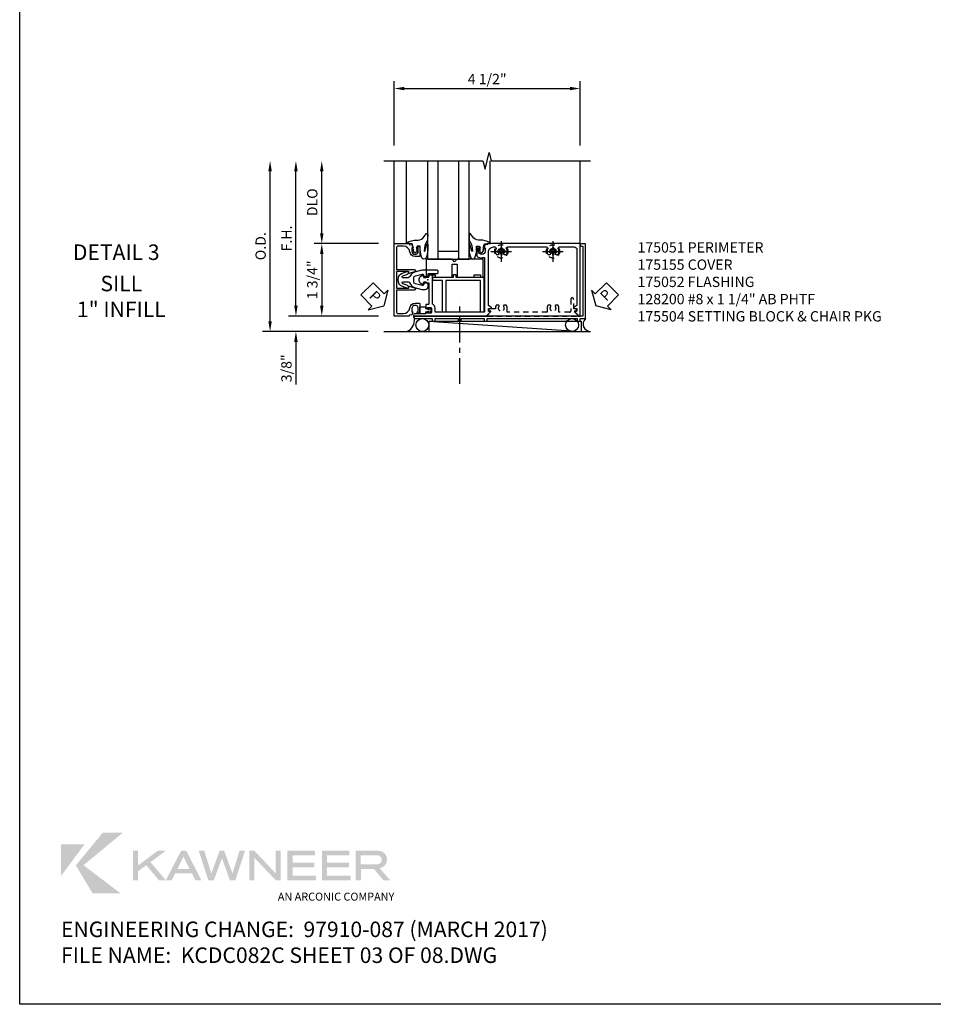
# Model space of a CAD drawing. Extents: x 0 to 84.9, y 0 to 52.4.
# Drawn here: x 0 to 22.1, y 0 to 23.8 of the extents above; entities that cross this region are included whole.
import ezdxf
from ezdxf.enums import TextEntityAlignment as Align

# ---------------------------------------------------------------- set-up
doc = ezdxf.new("R2010")
doc.units = 0
doc.header["$LTSCALE"] = 0.5
doc.header["$MEASUREMENT"] = 0
doc.linetypes.add('CENTER', pattern=[2, 1.25, -0.25, 0.25, -0.25])
doc.linetypes.add('HIDDEN', pattern=[0.375, 0.25, -0.125])
doc.layers.get('0').update_dxf_attribs({"color": 4, "linetype": 'CONTINUOUS'})
for name, color, linetype in [('CENTER', 1, 'CENTER'), ('DIME', 2, 'CONTINUOUS'), ('FORMAT', 7, 'CONTINUOUS'), ('HIDDEN', 3, 'HIDDEN'), ('Kawneer Logo-English', 7, 'CONTINUOUS'), ('TEXT', 3, 'CONTINUOUS')]:
    doc.layers.add(name, color=color, linetype=linetype)
doc.layers.add('INSERTION_PT', color=1, linetype='CONTINUOUS', plot=False)
doc.styles.get("Standard").update_dxf_attribs({"font": 'arial.ttf'})
doc.dimstyles.new('EXT_ON-OFF', dxfattribs={"dimscale": 2, "dimtxt": 0.125, "dimasz": 0.125, "dimexe": 0.09, "dimexo": 0.1875, "dimgap": 0.05, "dimtad": 3, "dimdec": 5, "dimzin": 3, "dimdsep": 46, "dimlunit": 5, "dimtxsty": 'Standard', "dimcen": 0, "dimse2": 1, "dimazin": 0, "dimtfac": 1, "dimtdec": 5, "dimtofl": 0, "dimtmove": 0, "dimatfit": 0, "dimfxl": 0, "dimfrac": 2, "dimtolj": 1, "dimtzin": 3, "dimarcsym": 0})
doc.dimstyles.new('EXT_ON-ON', dxfattribs={"dimscale": 2, "dimtxt": 0.125, "dimasz": 0.125, "dimexe": 0.09, "dimexo": 0.1875, "dimgap": 0.05, "dimtad": 3, "dimdec": 5, "dimzin": 3, "dimdsep": 46, "dimlunit": 5, "dimtxsty": 'Standard', "dimcen": 0, "dimazin": 0, "dimtfac": 1, "dimtdec": 5, "dimtofl": 0, "dimtmove": 0, "dimatfit": 0, "dimfxl": 0, "dimfrac": 2, "dimtolj": 1, "dimtzin": 3, "dimarcsym": 0})

# ---------------------------------------------------------------- blocks, each defined once
blk = doc.blocks.new('B175052', base_point=(9.611, 3.745))
blk.add_lwpolyline([(10.418, 2.807), (10.976, 2.807), (10.976, 2.745), (11.046, 2.745), (11.046, 2.807), (13.229, 2.807), (13.229, 2.745), (13.299, 2.745), (13.299, 2.807), (13.424, 2.807), (13.424, 4.619), (13.33, 4.619, 1), (13.33, 4.557), (13.361, 4.557), (13.361, 2.87), (9.282, 2.87, 0.57735), (9.269, 2.847), (9.292, 2.807), (9.72, 2.807), (9.72, 2.745), (9.79, 2.745), (9.79, 2.807), (10.348, 2.807), (10.348, 2.745), (10.418, 2.745), (10.418, 2.806)], format="xyb")
blk.add_point((9.611, 3.745))
blk = doc.blocks.new('PSEAL1')
at = {"layer": 'TEXT', "color": 7}
for p, q in [((-0.196, 0.21), (-0.196, 0.338)), ((-0.196, 0.338), (0, 0)), ((-0.575, 0.21), (-0.196, 0.21)), ((-0.575, 0.21), (-0.575, -0.21)), ((-0.196, -0.338), (0, 0)), ((-0.575, -0.21), (-0.196, -0.21)), ((-0.196, -0.21), (-0.196, -0.338))]:
    blk.add_line(p, q, dxfattribs=at)
at = {"layer": 'TEXT', "color": 3}
blk.add_text('P', height=0.25, dxfattribs=at).set_placement((-0.413, -0.116))
blk = doc.blocks.new('PSEAL2')
at = {"layer": 'TEXT', "color": 7}
for p, q in [((0.196, 0.338), (0, 0)), ((0.196, 0.21), (0.196, 0.338)), ((0.196, -0.338), (0, 0)), ((0.575, 0.21), (0.196, 0.21)), ((0.575, 0.21), (0.575, -0.21)), ((0.196, -0.21), (0.196, -0.338)), ((0.575, -0.21), (0.196, -0.21))]:
    blk.add_line(p, q, dxfattribs=at)
at = {"layer": 'TEXT', "color": 3}
blk.add_text('P', height=0.25, dxfattribs=at).set_placement((0.247, -0.116))
blk = doc.blocks.new('B175301')
blk.add_lwpolyline([(-0.051, 0.022), (-0.074, 0.049, -1), (-0.055, 0.065), (0, 0), (-0.055, -0.065, -1), (-0.074, -0.049), (-0.051, -0.022), (-0.138, -0.042), (-0.138, -0.084), (-0.276, -0.084), (-0.276, 0.084), (-0.138, 0.084), (-0.138, 0.042)], format="xyb", close=True)
blk = doc.blocks.new('B175310', base_point=(14.4, 6.104))
blk.add_lwpolyline([(13.901, 6.149), (13.803, 6.149, -0.8391), (13.795, 6.198), (13.896, 6.234, 0.317837), (13.935, 6.291, 0.517638), (13.915, 6.305), (13.78, 6.256, 0.315299), (13.677, 6.11), (13.677, 6.099, 0.315299), (13.78, 5.952), (13.915, 5.903, 0.517638), (13.935, 5.917, 0.317837), (13.896, 5.974), (13.795, 6.011, -0.8391), (13.803, 6.059), (13.901, 6.059, -0.304695), (13.984, 6.003, 0.234469), (14.078, 5.921), (14.258, 5.873), (14.338, 5.873, 0.414214), (14.413, 5.948), (14.413, 5.969, 0.267949), (14.376, 6.034), (14.358, 6.044, 0.131652), (14.35, 6.046), (14.312, 6.046, 0.466308), (14.297, 6.029), (14.303, 5.998, -0.548619), (14.265, 5.964), (14.101, 6.008, -0.339454), (14.064, 6.056), (14.064, 6.152, -0.339454), (14.101, 6.2), (14.266, 6.244, -0.548619), (14.303, 6.21), (14.297, 6.179, 0.466308), (14.312, 6.161), (14.35, 6.161, 0.131652), (14.358, 6.163), (14.376, 6.174, 0.271331), (14.413, 6.239, -0.417912), (14.428, 6.255), (14.626, 6.255, 0.414214), (14.656, 6.285), (14.656, 6.305, 0.414214), (14.626, 6.335), (14.254, 6.335), (14.078, 6.287, 0.234469), (13.984, 6.205, -0.304695)], format="xyb", close=True)
at = {"color": 4}
blk.add_point((14.4, 6.104), dxfattribs=at)
blk.add_point((14.4, 6.104))
blk.add_point((14.4, 6.104))
blk = doc.blocks.new('B175155', base_point=(12.092, 3.652))
blk.add_lwpolyline([(11.905, 3.065), (11.905, 2.847), (11.856, 2.847, -0.414214), (11.836, 2.867), (11.836, 2.879), (11.865, 2.879), (11.865, 2.956, 1), (11.707, 2.956), (11.707, 2.879), (11.736, 2.879), (11.707, 2.797), (11.654, 2.807), (11.643, 2.777), (11.281, 2.777), (11.281, 4.527), (11.643, 4.527), (11.654, 4.497), (11.707, 4.507), (11.736, 4.424), (11.707, 4.424), (11.707, 4.347, 1), (11.865, 4.347), (11.865, 4.424), (11.836, 4.424), (11.836, 4.436, -0.414214), (11.856, 4.456), (11.905, 4.456), (11.905, 4.238, -0.414214), (11.885, 4.218), (11.786, 4.218, -0.37708), (11.658, 4.331, 0.37708), (11.503, 4.467), (11.371, 4.467, 0.414214), (11.341, 4.437), (11.341, 3.901), (11.766, 3.901, -0.876975), (11.774, 3.842), (11.641, 3.806, -0.577352), (11.628, 3.818), (11.634, 3.838, 0.493145), (11.624, 3.851), (11.341, 3.851), (11.341, 3.452), (11.624, 3.452, 0.493145), (11.634, 3.465), (11.628, 3.485, -0.577352), (11.641, 3.497), (11.774, 3.461, -0.876975), (11.766, 3.402), (11.341, 3.402), (11.341, 2.867, 0.414214), (11.371, 2.837), (11.503, 2.837, 0.37708), (11.658, 2.973, -0.37708), (11.786, 3.085), (11.885, 3.085, -0.414214)], format="xyb", close=True)
at = {"color": 4}
blk.add_point((12.092, 3.652), dxfattribs=at)
blk = doc.blocks.new('*D76')
at = {"layer": 'DIME', "color": 0, "lineweight": -2}
for p, q in [((-3.812, -1), (-3.812, 2.625)), ((-1.439, -1.25), (-3.992, -1.25))]:
    blk.add_line(p, q, dxfattribs=at)
at = {"layer": 'DIME', "color": 0}
for points in [[(-3.854, 2.625), (-3.77, 2.625), (-3.812, 2.875)], [(-3.854, -1), (-3.77, -1), (-3.812, -1.25)]]:
    blk.add_solid(points, dxfattribs=at)
at = {"layer": 'DIME', "color": 0, "insert": (-4.041, 0.813), "char_height": 0.25, "attachment_point": 5, "rotation": 90}
blk.add_mtext('\\A1;O.D.', dxfattribs=at)
blk = doc.blocks.new('*D77')
at = {"layer": 'DIME', "color": 0, "lineweight": -2}
for p, q in [((-3.187, -0.625), (-3.187, 2.625)), ((-1.187, -0.875), (-3.367, -0.875))]:
    blk.add_line(p, q, dxfattribs=at)
at = {"layer": 'DIME', "color": 0}
for points in [[(-3.229, 2.625), (-3.145, 2.625), (-3.187, 2.875)], [(-3.229, -0.625), (-3.145, -0.625), (-3.187, -0.875)]]:
    blk.add_solid(points, dxfattribs=at)
at = {"layer": 'DIME', "color": 0, "insert": (-3.412, 1), "char_height": 0.25, "attachment_point": 5, "rotation": 90}
blk.add_mtext('\\A1;F.H.', dxfattribs=at)
blk = doc.blocks.new('*D78')
at = {"layer": 'DIME', "color": 0, "lineweight": -2}
for p, q in [((-2.562, 1.125), (-2.562, 2.625)), ((-1.187, 0.875), (-2.742, 0.875))]:
    blk.add_line(p, q, dxfattribs=at)
at = {"layer": 'DIME', "color": 0}
for points in [[(-2.604, 2.625), (-2.52, 2.625), (-2.562, 2.875)], [(-2.604, 1.125), (-2.52, 1.125), (-2.562, 0.875)]]:
    blk.add_solid(points, dxfattribs=at)
at = {"layer": 'DIME', "color": 0, "insert": (-2.791, 1.875), "char_height": 0.25, "attachment_point": 5, "rotation": 90}
blk.add_mtext('\\A1;DLO', dxfattribs=at)
blk = doc.blocks.new('*D79')
at = {"layer": 'DIME', "color": 0, "lineweight": -2}
for p, q in [((-3.187, -0.625), (-3.187, -0.375)), ((-1.187, -0.875), (-3.367, -0.875)), ((-1.439, -1.25), (-3.367, -1.25)), ((-3.187, -1.5), (-3.187, -2.528))]:
    blk.add_line(p, q, dxfattribs=at)
at = {"layer": 'DIME', "color": 0}
for points in [[(-3.229, -0.625), (-3.145, -0.625), (-3.187, -0.875)], [(-3.229, -1.5), (-3.145, -1.5), (-3.187, -1.25)]]:
    blk.add_solid(points, dxfattribs=at)
at = {"layer": 'DIME', "color": 0, "insert": (-3.416, -2.139), "char_height": 0.25, "attachment_point": 5, "rotation": 90}
blk.add_mtext('\\A1;3/8"', dxfattribs=at)
blk = doc.blocks.new('*D80')
at = {"layer": 'DIME', "color": 0, "lineweight": -2}
for p, q in [((-1.187, 0.875), (-2.742, 0.875)), ((-2.562, 0.625), (-2.562, -0.625)), ((-1.187, -0.875), (-2.742, -0.875))]:
    blk.add_line(p, q, dxfattribs=at)
at = {"layer": 'DIME', "color": 0}
for points in [[(-2.604, 0.625), (-2.52, 0.625), (-2.562, 0.875)], [(-2.604, -0.625), (-2.52, -0.625), (-2.562, -0.875)]]:
    blk.add_solid(points, dxfattribs=at)
at = {"layer": 'DIME', "color": 0, "insert": (-2.791, 0), "char_height": 0.25, "attachment_point": 5, "rotation": 90}
blk.add_mtext('\\A1;1 3/4"', dxfattribs=at)
blk = doc.blocks.new('*D81')
at = {"layer": 'DIME', "color": 0, "lineweight": -2}
for p, q in [((-0.812, 3.25), (-0.812, 4.805)), ((3.688, 3.25), (3.688, 4.805)), ((-0.562, 4.625), (3.438, 4.625))]:
    blk.add_line(p, q, dxfattribs=at)
at = {"layer": 'DIME', "color": 0}
for points in [[(-0.562, 4.667), (-0.562, 4.583), (-0.812, 4.625)], [(3.438, 4.667), (3.438, 4.583), (3.688, 4.625)]]:
    blk.add_solid(points, dxfattribs=at)
at = {"layer": 'DIME', "color": 0, "insert": (1.438, 4.854), "char_height": 0.25, "attachment_point": 5}
blk.add_mtext('\\A1;4 1/2"', dxfattribs=at)
blk = doc.blocks.new('B175309A')
blk.add_lwpolyline([(0.589, 0.0625), (0.589, 0.3765), (0.714, 0.3765), (0.714, 0.0625), (1.121, 0.0625), (1.121, 0.1245), (1.277, 0.1245), (1.277, 0.0625), (1.339, 0.0625), (1.339, 0.5005), (0.7135, 0.5005), (0.6515, 0.4385), (0.5895, 0.5005), (-0.036, 0.5005), (-0.036, 0.0625), (0.026, 0.0625), (0.026, 0.1245), (0.182, 0.1245), (0.182, 0.0625)], close=True)
blk = doc.blocks.new('B175305')
blk.add_lwpolyline([(0.359, -0.018), (0.153, -0.018, -0.414214), (0.122, 0.014), (0.122, 0.062), (0.622, 0.062), (0.622, 0.125), (0.684, 0.125), (0.684, 0.062), (1.359, 0.062), (1.359, -0.785), (1.279, -0.785), (1.279, -0.018), (0.439, -0.018), (0.439, -0.785), (0.39, -0.785, -0.414214), (0.359, -0.754)], format="xyb", close=True)
blk = doc.blocks.new('B175504')
for name in ['B175309A', 'B175305']:
    blk.add_blockref(name, (0, 0))
blk = doc.blocks.new('B128200-H')
for p, q in [((-0.091, 0.015), (-0.06, 0.015)), ((-0.091, 0.015), (-0.091, -0.015)), ((-0.015, 0.091), (-0.015, 0.06)), ((-0.015, 0.091), (0.015, 0.091)), ((0.015, 0.091), (0.015, 0.06)), ((0.06, 0.015), (0.091, 0.015)), ((0.091, 0.015), (0.091, -0.015)), ((-0.091, -0.015), (-0.06, -0.015)), ((-0.015, -0.06), (-0.015, -0.091)), ((-0.015, -0.091), (0.015, -0.091)), ((0.015, -0.06), (0.015, -0.091)), ((0.06, -0.015), (0.091, -0.015))]:
    blk.add_line(p, q)
blk.add_circle((0, 0), 0.161)
for centre, start, end in [((-0.06, 0.06), 270, 0), ((0.06, 0.06), 180, 270), ((-0.06, -0.06), 0, 89.9999), ((0.06, -0.06), 90, 180)]:
    blk.add_arc(centre, 0.0455, start, end)
at = {"layer": 'CENTER'}
for p, q in [((0, 0.25), (0, -0.25)), ((-0.25, 0), (0.25, 0))]:
    blk.add_line(p, q, dxfattribs=at)
blk = doc.blocks.new('B027074-M1')
blk.add_lwpolyline([(0.062, 0.144), (0.035, 0.149), (0.069, 0.257), (0.13, 0.261), (0.205, 0.259), (0.195, 0.29, 0.12571), (-0.037, 0.341, -0.226084), (-0.19, 0.391), (-0.281, 0.502, 0.644976), (-0.307, 0.49), (-0.305, 0.361, 0.151869), (-0.289, 0.316), (-0.255, 0.257, -0.029345), (-0.238, 0.205), (-0.221, 0.083, -0.653812), (-0.241, 0.076), (-0.285, 0.241, 1.018221), (-0.307, 0.239), (-0.307, 0.105, 0.064432), (-0.268, -0.084, 0.628277), (-0.165, -0.084, 0.070356), (-0.124, 0.105), (-0.124, 0.201), (-0.051, 0.201), (-0.029, 0.147), (-0.068, 0.142), (-0.034, 0.106), (-0.065, 0.084), (-0.004, 0.03), (0.052, 0.096), (0.027, 0.106)], format="xyb", close=True)
blk = doc.blocks.new('S175GT100')
for p, q in [((-0.512, 0.875), (-0.512, 2.875)), ((0, 0.5), (0, 2.875)), ((0.25, 0.5), (0.25, 2.875)), ((0.75, 0.5), (0.75, 2.875)), ((1, 0.5), (1, 2.875)), ((1.513, 0.875), (1.513, 2.875)), ((0, 0.5), (1, 0.5)), ((0.75, 0.687), (0.25, 0.687))]:
    blk.add_line(p, q)
at = {"xscale": -1}
blk.add_blockref('B027074-M1', (-0.307, 0.616), dxfattribs=at)
blk.add_blockref('B027074-M1', (1.307, 0.616))
blk = doc.blocks.new('B175051')
blk.add_lwpolyline([(-0.103, -0.07), (0.026, -0.07), (0.026, -0.584, -0.414214), (0.011, -0.599), (-0.032, -0.599, 0.414214), (-0.047, -0.614), (-0.047, -0.666, 0.414214), (-0.022, -0.691), (-0.007, -0.691), (-0.007, -0.669), (0.073, -0.669, -0.414214), (0.088, -0.684), (0.088, -0.792, -0.414214), (0.073, -0.807), (-0.007, -0.807), (-0.007, -0.785), (-0.022, -0.785, 0.414214), (-0.047, -0.81), (-0.047, -0.825), (-0.319, -0.825, 1), (-0.319, -0.875), (1.435, -0.875), (1.435, -0.858), (1.518, -0.772, 0.660347), (1.513, -0.76), (1.467, -0.76), (1.467, -0.695), (1.53, -0.695, 0.749043), (1.538, -0.667), (1.467, -0.622), (1.467, 0.67, -0.414214), (1.592, 0.795), (1.624, 0.795, -0.555823), (1.652, 0.75, 0.236435), (1.653, 0.622, 0.282291), (1.666, 0.614), (1.714, 0.614, 0.644645), (1.725, 0.639, -2.206052), (1.835, 0.639, 0.644645), (1.846, 0.614), (1.894, 0.614, 0.282291), (1.907, 0.622, 0.236435), (1.908, 0.75, -0.555823), (1.936, 0.795), (2.874, 0.795, -0.555823), (2.902, 0.75, 0.236435), (2.903, 0.622, 0.282291), (2.916, 0.614), (2.964, 0.614, 0.644645), (2.975, 0.639, -2.206052), (3.085, 0.639, 0.644645), (3.096, 0.614), (3.144, 0.614, 0.282291), (3.157, 0.622, 0.236435), (3.158, 0.75, -0.555823), (3.186, 0.795), (3.546, 0.795, -0.414214), (3.608, 0.733), (3.608, -0.622), (3.537, -0.667, 0.749043), (3.545, -0.695), (3.608, -0.695), (3.608, -0.76), (3.561, -0.76, 0.660347), (3.556, -0.772), (3.639, -0.858), (3.639, -0.875), (3.688, -0.875), (3.688, 0.875), (1.45, 0.875), (1.439, 0.845), (1.386, 0.855), (1.357, 0.772), (1.386, 0.772), (1.386, 0.695, -1), (1.228, 0.695), (1.228, 0.772), (1.257, 0.772), (1.257, 0.785, 0.414214), (1.237, 0.804), (1.188, 0.804), (1.188, 0.581, 0.322429), (1.205, 0.558), (1.315, 0.517), (1.315, 0.539), (1.377, 0.539), (1.377, 0.249), (1.392, 0.234), (1.377, 0.219), (1.377, -0.77, -0.414214), (1.362, -0.785), (0.193, -0.785, -0.414214), (0.178, -0.77), (0.178, -0.684, 0.295383), (0.116, -0.588), (0.116, 0.124), (0.026, 0.124), (0.026, 0.07), (-0.103, 0.07), (-0.099, 0.12, 0.630996), (-0.107, 0.124), (-0.169, 0.084, 0.541752), (-0.169, -0.084), (-0.107, -0.124, 0.6302), (-0.099, -0.119)], format="xyb", close=True)
blk = doc.blocks.new('B175057')
blk.add_lwpolyline([(0.639, 1.835, -2.206052), (0.639, 1.725, 0.644645), (0.614, 1.714), (0.614, 1.666, 0.282291), (0.622, 1.653, 0.118112), (0.687, 1.637), (0.701, 1.637), (0.701, 1.503, 0.414214), (0.731, 1.473), (0.754, 1.473), (0.754, 1.513, -0.660347), (0.776, 1.522), (0.858, 1.443, 0.660347), (0.875, 1.45), (0.875, 3.624, 0.660347), (0.858, 3.631), (0.776, 3.553, -0.660347), (0.754, 3.562), (0.754, 3.602), (0.731, 3.602, 0.414214), (0.701, 3.572), (0.701, 3.53), (0.472, 3.53, 1), (0.472, 3.46), (0.755, 3.46, -0.414214), (0.785, 3.43), (0.785, 3.173), (0.687, 3.173, 0.118112), (0.622, 3.157, 0.282291), (0.614, 3.144), (0.614, 3.096, 0.644645), (0.639, 3.085, -2.206052), (0.639, 2.975, 0.644645), (0.614, 2.964), (0.614, 2.916, 0.282291), (0.622, 2.903, 0.118112), (0.687, 2.887), (0.785, 2.887), (0.785, 1.923), (0.687, 1.923, 0.118112), (0.622, 1.907, 0.282291), (0.614, 1.894), (0.614, 1.846, 0.644645)], format="xyb", close=True)
blk = doc.blocks.new('Kawneer Logo English')
at = {"layer": 'Kawneer Logo-English'}
for points in [[(0.2706, 0.0336), (0.2688, 0.035), (0.2633, 0.0391), (0.255, 0.0454), (0.2442, 0.0536), (0.2314, 0.0633), (0.2173, 0.0741), (0.202, 0.0857), (0.1863, 0.0976), (0.1706, 0.1096), (0.1553, 0.1211), (0.1411, 0.132), (0.1285, 0.1417), (0.1176, 0.15), (0.1094, 0.1563), (0.1041, 0.1604), (0.1023, 0.1619), (0.1044, 0.1637), (0.1101, 0.1683), (0.1189, 0.1757), (0.1304, 0.1851), (0.1439, 0.1963), (0.159, 0.2087), (0.1751, 0.2221), (0.1917, 0.2359), (0.2083, 0.2496), (0.2244, 0.2628), (0.2395, 0.2753), (0.253, 0.2864), (0.2644, 0.2959), (0.2731, 0.3031), (0.2788, 0.3078), (0.2808, 0.3095), (0.2799, 0.3095), (0.277, 0.3096), (0.2725, 0.3096), (0.2666, 0.3096), (0.2597, 0.3096), (0.252, 0.3096), (0.2438, 0.3096), (0.2352, 0.3096), (0.2267, 0.3096), (0.2184, 0.3095), (0.2106, 0.3095), (0.2037, 0.3095), (0.1979, 0.3095), (0.1933, 0.3095), (0.1904, 0.3095), (0.1894, 0.3095), (0.188, 0.3078), (0.1841, 0.303), (0.1781, 0.2958), (0.1702, 0.2862), (0.161, 0.2751), (0.1507, 0.2625), (0.1396, 0.2491), (0.1283, 0.2352), (0.1169, 0.2214), (0.1059, 0.208), (0.0955, 0.1955), (0.0863, 0.1843), (0.0785, 0.1748), (0.0724, 0.1675), (0.0686, 0.1627), (0.0672, 0.1612), (0.068, 0.1597), (0.0704, 0.1556), (0.0743, 0.1493), (0.0791, 0.1412), (0.0849, 0.1315), (0.0913, 0.1208), (0.0982, 0.1092), (0.1053, 0.0973), (0.1124, 0.0855), (0.1193, 0.0739), (0.1257, 0.0632), (0.1315, 0.0535), (0.1364, 0.0454), (0.1402, 0.0391), (0.1426, 0.035), (0.1435, 0.0336)], [(0.0002, 0.2564), (0, 0.1137), (0.0012, 0.1153), (0.0046, 0.1197), (0.0099, 0.1268), (0.0167, 0.136), (0.0248, 0.1468), (0.0339, 0.1588), (0.0435, 0.1717), (0.0535, 0.185), (0.0634, 0.1984), (0.073, 0.2112), (0.0821, 0.2234), (0.0902, 0.2342), (0.097, 0.2433), (0.1022, 0.2503), (0.1057, 0.2549), (0.1069, 0.2565)], [(0.8092, 0.2278), (0.7789, 0.1309), (0.7782, 0.1288), (0.7776, 0.127), (0.7771, 0.1253), (0.7767, 0.1238), (0.7764, 0.1249), (0.7761, 0.126), (0.7759, 0.1268), (0.7758, 0.1272), (0.7756, 0.128), (0.7751, 0.1292), (0.774, 0.1323), (0.7721, 0.1373), (0.7698, 0.1436), (0.7671, 0.1512), (0.764, 0.1596), (0.7606, 0.1686), (0.7573, 0.1779), (0.7539, 0.1872), (0.7506, 0.1962), (0.7475, 0.2046), (0.7448, 0.2122), (0.7424, 0.2185), (0.7406, 0.2235), (0.7395, 0.2266), (0.7391, 0.2278), (0.7191, 0.2278), (0.6843, 0.1336), (0.6832, 0.1306), (0.6824, 0.1282), (0.6817, 0.1261), (0.6812, 0.1241), (0.6809, 0.1251), (0.6805, 0.1262), (0.6802, 0.1273), (0.6799, 0.1287), (0.6795, 0.1298), (0.6785, 0.1329), (0.677, 0.1378), (0.675, 0.1442), (0.6726, 0.1516), (0.67, 0.16), (0.6672, 0.169), (0.6643, 0.1782), (0.6614, 0.1875), (0.6586, 0.1964), (0.656, 0.2047), (0.6536, 0.2123), (0.6516, 0.2186), (0.6501, 0.2235), (0.6491, 0.2266), (0.6488, 0.2278), (0.6238, 0.2278), (0.6676, 0.0927), (0.6923, 0.0927), (0.726, 0.1855), (0.727, 0.1883), (0.7278, 0.1906), (0.7285, 0.1928), (0.729, 0.1947), (0.7299, 0.1922), (0.7307, 0.1894), (0.7318, 0.1863), (0.7331, 0.1827), (0.7655, 0.0927), (0.7896, 0.0927), (0.8341, 0.2278), (0.8306, 0.2278)], [(0.9726, 0.2278), (0.9726, 0.1355), (0.973, 0.1265), (0.973, 0.1255), (0.9731, 0.1238), (0.9717, 0.1254), (0.9711, 0.1263), (0.9642, 0.1339), (0.8756, 0.2278), (0.853, 0.2278), (0.853, 0.0927), (0.8757, 0.0927), (0.8757, 0.1928), (0.8757, 0.1931), (0.8756, 0.194), (0.8755, 0.1953), (0.8754, 0.1968), (0.8756, 0.1965), (0.8757, 0.1963), (0.8765, 0.1955), (0.8782, 0.1936), (0.8798, 0.1918), (0.8805, 0.1909), (0.8816, 0.1898), (0.8845, 0.1867), (0.8892, 0.1819), (0.8952, 0.1756), (0.9021, 0.1681), (0.91, 0.1598), (0.9184, 0.151), (0.9272, 0.1418), (0.9358, 0.1326), (0.9442, 0.1237), (0.9521, 0.1154), (0.9591, 0.108), (0.965, 0.1017), (0.9696, 0.0969), (0.9726, 0.0938), (0.9736, 0.0927), (0.9952, 0.0927), (0.9952, 0.2278), (0.9927, 0.2278)], [(1.0494, 0.1526), (1.0512, 0.1526), (1.0549, 0.1526), (1.0602, 0.1526), (1.0668, 0.1526), (1.0744, 0.1526), (1.0827, 0.1526), (1.0915, 0.1526), (1.1006, 0.1526), (1.1095, 0.1526), (1.1182, 0.1526), (1.1262, 0.1526), (1.1334, 0.1526), (1.1396, 0.1526), (1.1442, 0.1526), (1.1472, 0.1526), (1.1482, 0.1526), (1.1482, 0.173), (1.1472, 0.173), (1.1442, 0.173), (1.1396, 0.173), (1.1335, 0.173), (1.1262, 0.173), (1.1182, 0.173), (1.1095, 0.173), (1.1006, 0.173), (1.0915, 0.173), (1.0827, 0.173), (1.0744, 0.173), (1.0668, 0.173), (1.0602, 0.173), (1.0549, 0.173), (1.0512, 0.173), (1.0494, 0.173), (1.0494, 0.1754), (1.0494, 0.1794), (1.0494, 0.1844), (1.0494, 0.1899), (1.0494, 0.1953), (1.0494, 0.2003), (1.0494, 0.2043), (1.0494, 0.2067), (1.0512, 0.2067), (1.055, 0.2067), (1.0605, 0.2067), (1.0672, 0.2067), (1.075, 0.2067), (1.0835, 0.2067), (1.0925, 0.2067), (1.1019, 0.2067), (1.1111, 0.2067), (1.12, 0.2067), (1.1283, 0.2067), (1.1356, 0.2067), (1.1419, 0.2067), (1.1466, 0.2067), (1.1497, 0.2067), (1.1508, 0.2067), (1.1508, 0.2278), (1.1483, 0.2278), (1.0259, 0.2278), (1.0259, 0.0927), (1.1556, 0.0927), (1.1556, 0.1137), (1.1545, 0.1137), (1.1512, 0.1137), (1.1462, 0.1137), (1.1397, 0.1137), (1.1319, 0.1137), (1.1232, 0.1137), (1.1139, 0.1137), (1.1043, 0.1137), (1.0945, 0.1137), (1.0851, 0.1137), (1.0761, 0.1137), (1.0679, 0.1137), (1.0609, 0.1137), (1.0552, 0.1137), (1.0513, 0.1137), (1.0494, 0.1137), (1.0494, 0.1164), (1.0494, 0.1209), (1.0494, 0.1267), (1.0494, 0.1331), (1.0494, 0.1395), (1.0494, 0.1453), (1.0494, 0.1499)], [(1.2056, 0.1526), (1.2075, 0.1526), (1.2112, 0.1526), (1.2165, 0.1526), (1.223, 0.1526), (1.2306, 0.1526), (1.239, 0.1526), (1.2478, 0.1526), (1.2568, 0.1526), (1.2658, 0.1526), (1.2744, 0.1526), (1.2826, 0.1526), (1.2897, 0.1526), (1.2958, 0.1526), (1.3005, 0.1526), (1.3035, 0.1526), (1.3045, 0.1526), (1.3045, 0.173), (1.3035, 0.173), (1.3005, 0.173), (1.2958, 0.173), (1.2897, 0.173), (1.2826, 0.173), (1.2744, 0.173), (1.2658, 0.173), (1.2568, 0.173), (1.2478, 0.173), (1.239, 0.173), (1.2306, 0.173), (1.223, 0.173), (1.2165, 0.173), (1.2112, 0.173), (1.2075, 0.173), (1.2056, 0.173), (1.2056, 0.1754), (1.2056, 0.1794), (1.2056, 0.1844), (1.2056, 0.1899), (1.2056, 0.1953), (1.2056, 0.2003), (1.2056, 0.2043), (1.2056, 0.2067), (1.2075, 0.2067), (1.2113, 0.2067), (1.2167, 0.2067), (1.2234, 0.2067), (1.2313, 0.2067), (1.2397, 0.2067), (1.2489, 0.2067), (1.2581, 0.2067), (1.2674, 0.2067), (1.2762, 0.2067), (1.2845, 0.2067), (1.2919, 0.2067), (1.2981, 0.2067), (1.3029, 0.2067), (1.306, 0.2067), (1.3071, 0.2067), (1.3071, 0.2278), (1.3046, 0.2278), (1.1822, 0.2278), (1.1822, 0.0927), (1.3119, 0.0927), (1.3119, 0.1137), (1.3107, 0.1137), (1.3075, 0.1137), (1.3024, 0.1137), (1.2959, 0.1137), (1.2882, 0.1137), (1.2795, 0.1137), (1.2702, 0.1137), (1.2605, 0.1137), (1.2508, 0.1137), (1.2413, 0.1137), (1.2324, 0.1137), (1.2242, 0.1137), (1.2172, 0.1137), (1.2115, 0.1137), (1.2076, 0.1137), (1.2056, 0.1137), (1.2056, 0.1164), (1.2056, 0.1209), (1.2056, 0.1267), (1.2056, 0.1331), (1.2056, 0.1395), (1.2056, 0.1453), (1.2056, 0.1499)]]:
    blk.add_hatch(color=256, dxfattribs=at).paths.add_polyline_path(points)
h = blk.add_hatch(color=256, dxfattribs=at)
h.paths.add_polyline_path([(0.527, 0.1446), (0.529, 0.1487), (0.5323, 0.1552), (0.5365, 0.1634), (0.541, 0.1723), (0.5453, 0.1808), (0.5491, 0.1882), (0.5516, 0.1932), (0.5526, 0.1952), (0.5528, 0.1958), (0.5534, 0.1971), (0.5542, 0.199), (0.555, 0.2013), (0.5555, 0.2001), (0.5561, 0.1989), (0.5567, 0.1975), (0.5575, 0.1959), (0.5583, 0.1943), (0.5606, 0.1896), (0.564, 0.1829), (0.568, 0.1749), (0.5724, 0.1662), (0.5766, 0.1578), (0.5803, 0.1503), (0.5831, 0.1446), (0.5791, 0.1446), (0.5725, 0.1446), (0.5642, 0.1446), (0.555, 0.1446), (0.5459, 0.1446), (0.5376, 0.1446), (0.5311, 0.1446)], flags=16)
h.paths.add_polyline_path([(0.5657, 0.2278), (0.5444, 0.2278), (0.4748, 0.0934), (0.473, 0.0956), (0.47, 0.0991), (0.4661, 0.1037), (0.4616, 0.1091), (0.4563, 0.1153), (0.4507, 0.122), (0.4448, 0.1291), (0.4387, 0.1362), (0.4327, 0.1433), (0.4269, 0.1502), (0.4215, 0.1567), (0.4165, 0.1626), (0.4123, 0.1675), (0.4089, 0.1715), (0.4065, 0.1744), (0.4053, 0.1758), (0.4067, 0.1769), (0.4094, 0.1789), (0.4132, 0.1817), (0.4179, 0.1852), (0.4232, 0.1891), (0.4291, 0.1935), (0.4353, 0.1982), (0.4416, 0.2029), (0.4479, 0.2076), (0.454, 0.2121), (0.4596, 0.2163), (0.4646, 0.22), (0.4689, 0.2232), (0.4721, 0.2256), (0.4743, 0.2272), (0.475, 0.2278), (0.4674, 0.2278), (0.4396, 0.2278), (0.4386, 0.227), (0.4359, 0.2251), (0.4318, 0.2221), (0.4264, 0.2181), (0.4201, 0.2133), (0.4129, 0.208), (0.4051, 0.2023), (0.397, 0.1963), (0.3889, 0.1904), (0.3809, 0.1845), (0.3733, 0.1788), (0.3663, 0.1737), (0.3602, 0.1691), (0.355, 0.1654), (0.3513, 0.1626), (0.3491, 0.161), (0.3491, 0.1631), (0.3491, 0.1663), (0.3491, 0.1703), (0.3491, 0.175), (0.3491, 0.1802), (0.3491, 0.1858), (0.3491, 0.1917), (0.3491, 0.1975), (0.3491, 0.2033), (0.3491, 0.2088), (0.3491, 0.214), (0.3491, 0.2185), (0.3491, 0.2223), (0.3491, 0.2252), (0.3491, 0.2271), (0.3491, 0.2278), (0.3258, 0.2278), (0.3258, 0.0927), (0.3487, 0.0927), (0.3487, 0.0944), (0.3487, 0.0988), (0.3487, 0.1052), (0.3487, 0.1126), (0.3487, 0.12), (0.3487, 0.1267), (0.3487, 0.1318), (0.3487, 0.1343), (0.3507, 0.1357), (0.3549, 0.1388), (0.3605, 0.1429), (0.3669, 0.1476), (0.3733, 0.1523), (0.3792, 0.1566), (0.3837, 0.1599), (0.3862, 0.1618), (0.3873, 0.1604), (0.3895, 0.1578), (0.3925, 0.1542), (0.3965, 0.1495), (0.4009, 0.1443), (0.4058, 0.1384), (0.4109, 0.1322), (0.4162, 0.126), (0.4216, 0.1196), (0.4266, 0.1137), (0.4313, 0.108), (0.4355, 0.1029), (0.4391, 0.0987), (0.4418, 0.0955), (0.4436, 0.0934), (0.4442, 0.0927), (0.4743, 0.0927), (0.4754, 0.0927), (0.5008, 0.0927), (0.5015, 0.094), (0.5032, 0.0973), (0.5055, 0.1021), (0.5083, 0.1077), (0.5111, 0.1135), (0.5137, 0.1186), (0.5157, 0.1226), (0.5167, 0.1248), (0.518, 0.1248), (0.5207, 0.1248), (0.5246, 0.1248), (0.5296, 0.1248), (0.5353, 0.1248), (0.5415, 0.1248), (0.5482, 0.1248), (0.5551, 0.1248), (0.562, 0.1248), (0.5688, 0.1248), (0.575, 0.1248), (0.5807, 0.1248), (0.5856, 0.1248), (0.5896, 0.1248), (0.5923, 0.1248), (0.5936, 0.1248), (0.5946, 0.1226), (0.5966, 0.1186), (0.5992, 0.1135), (0.602, 0.1077), (0.6048, 0.1021), (0.6071, 0.0973), (0.6088, 0.094), (0.6094, 0.0927), (0.6364, 0.0927), (0.5672, 0.2278)])
h = blk.add_hatch(color=256, dxfattribs=at)
h.paths.add_polyline_path([(1.3584, 0.1651), (1.3584, 0.168), (1.3584, 0.1729), (1.3584, 0.1792), (1.3584, 0.1862), (1.3584, 0.1931), (1.3584, 0.1995), (1.3584, 0.2044), (1.3584, 0.2072), (1.3599, 0.2072), (1.3627, 0.2072), (1.3664, 0.2072), (1.3711, 0.2072), (1.3764, 0.2072), (1.3823, 0.2072), (1.3883, 0.2072), (1.3946, 0.2072), (1.4008, 0.2072), (1.4067, 0.2072), (1.4123, 0.2072), (1.4173, 0.2072), (1.4214, 0.2072), (1.4245, 0.2072), (1.4266, 0.2072), (1.4273, 0.2072), (1.431, 0.2071), (1.4343, 0.2069), (1.4359, 0.2067), (1.4374, 0.2064), (1.4389, 0.2061), (1.4404, 0.2056), (1.4417, 0.2051), (1.443, 0.2045), (1.4442, 0.2037), (1.4454, 0.2029), (1.4466, 0.2018), (1.4476, 0.2007), (1.4486, 0.1993), (1.4495, 0.1978), (1.4504, 0.1961), (1.4511, 0.1945), (1.4516, 0.193), (1.452, 0.1914), (1.4522, 0.19), (1.4524, 0.1887), (1.4524, 0.1875), (1.4525, 0.1863), (1.4524, 0.1845), (1.4522, 0.1828), (1.4519, 0.181), (1.4514, 0.1794), (1.4508, 0.1779), (1.4501, 0.1765), (1.4493, 0.1751), (1.4483, 0.1737), (1.447, 0.1723), (1.4457, 0.1711), (1.4443, 0.17), (1.4428, 0.169), (1.4412, 0.1682), (1.4396, 0.1675), (1.4379, 0.1669), (1.4361, 0.1665), (1.4342, 0.166), (1.4324, 0.1657), (1.4304, 0.1655), (1.4285, 0.1654), (1.4244, 0.1652), (1.4202, 0.1651), (1.4177, 0.1651), (1.4111, 0.1651), (1.4018, 0.1651), (1.391, 0.1651), (1.38, 0.1651), (1.37, 0.1651), (1.3623, 0.1651)], flags=16)
h.paths.add_polyline_path([(1.4438, 0.1486), (1.4469, 0.1492), (1.4495, 0.1499), (1.4519, 0.1506), (1.454, 0.1515), (1.4559, 0.1522), (1.4576, 0.153), (1.4591, 0.154), (1.4606, 0.1549), (1.4621, 0.1558), (1.4634, 0.1569), (1.4647, 0.158), (1.4659, 0.1591), (1.467, 0.1602), (1.468, 0.1613), (1.4689, 0.1626), (1.4699, 0.1637), (1.4706, 0.1649), (1.4715, 0.1662), (1.4721, 0.1674), (1.4728, 0.1686), (1.4733, 0.1699), (1.4738, 0.1711), (1.4743, 0.1724), (1.4747, 0.1737), (1.4754, 0.1761), (1.4758, 0.1785), (1.4762, 0.1808), (1.4765, 0.1831), (1.4766, 0.1851), (1.4767, 0.1871), (1.4766, 0.1889), (1.4765, 0.1906), (1.4764, 0.1924), (1.4761, 0.1941), (1.4758, 0.1958), (1.4756, 0.1974), (1.4751, 0.199), (1.4746, 0.2006), (1.4742, 0.2021), (1.4735, 0.2036), (1.473, 0.2051), (1.4722, 0.2065), (1.4715, 0.2079), (1.4706, 0.2092), (1.4698, 0.2105), (1.4689, 0.2118), (1.4679, 0.213), (1.4669, 0.2141), (1.4658, 0.2154), (1.4647, 0.2164), (1.4635, 0.2174), (1.4622, 0.2184), (1.461, 0.2194), (1.4596, 0.2203), (1.4583, 0.2211), (1.4568, 0.222), (1.4554, 0.2227), (1.4538, 0.2234), (1.4523, 0.224), (1.4507, 0.2246), (1.4491, 0.2251), (1.4473, 0.2256), (1.4452, 0.2262), (1.4433, 0.2265), (1.4411, 0.2269), (1.4389, 0.2272), (1.4364, 0.2274), (1.4335, 0.2276), (1.43, 0.2277), (1.4261, 0.2278), (1.426, 0.2278), (1.3349, 0.2278), (1.3349, 0.0927), (1.3586, 0.0927), (1.3586, 0.0947), (1.3586, 0.1001), (1.3586, 0.108), (1.3586, 0.117), (1.3586, 0.1263), (1.3586, 0.1348), (1.3586, 0.1413), (1.3586, 0.1448), (1.3623, 0.1448), (1.3694, 0.1448), (1.3787, 0.1448), (1.389, 0.1448), (1.3993, 0.1448), (1.4082, 0.1448), (1.4147, 0.1448), (1.4177, 0.1448), (1.4201, 0.142), (1.4252, 0.136), (1.4323, 0.1276), (1.4403, 0.1181), (1.4482, 0.1087), (1.455, 0.1006), (1.4599, 0.0948), (1.4618, 0.0927), (1.4925, 0.0927), (1.4907, 0.0948), (1.4856, 0.1005), (1.4785, 0.1088), (1.4701, 0.1183), (1.4615, 0.1282), (1.4536, 0.1373), (1.4474, 0.1445)])
at = {"layer": 'Kawneer Logo-English', "insert": (1.5101, 0.0373), "char_height": 0.036, "attachment_point": 3}
blk.add_mtext_dynamic_manual_height_columns('{\\fArial TUR|b0|i0|c0|p34;\\T1.05;AN ARCONIC COMPANY}', width=0.61259, gutter_width=1, heights=[0], dxfattribs=at)
blk = doc.blocks.new('S175HS23')
for p, q in [((-0.812, 0.875), (-0.812, 2.875)), ((3.687545, 0.875), (3.687545, 2.875)), ((0.025033, -0.999488), (3.712477, -1.000003)), ((0.025033, -0.999488), (0.025033, -1.25)), ((0.025033, -0.9995), (3.712477, -1.25)), ((3.712477, -1.000003), (3.712477, -1.25)), ((-1.062, -1.25), (3.9395, -1.25))]:
    blk.add_line(p, q)
blk.add_lwpolyline([(-1.063, 2.87499), (1.337035, 2.87499), (1.387055, 2.67501), (1.487035, 3.07499), (1.537035, 2.87499), (3.937089, 2.87499)])
for centre in [(-0.12912, -1.09375), (3.491291, -1.09375)]:
    blk.add_circle(centre, 0.15625)
for centre, radius, start, end in [((-0.625879, -0.967491), 0.308924, 293.8659128, 5.5711622), ((3.939822, -1.068016), 0.181984, 134.17769, 270)]:
    blk.add_arc(centre, radius, start, end)
blk.add_point((0, 0))
at = {"layer": 'CENTER'}
blk.add_line((0.7775, -2.518333), (0.7775, -0.518333), dxfattribs=at)
at = {"layer": 'INSERTION_PT'}
blk.add_point((0, 0), dxfattribs=at)
for name, p in [('S175GT100', (0, 0)), ('B175155', (0, 0)), ('B175051', (0, 0)), ('B175052', (0, 0)), ('B175504', (0, 0)), ('B175310', (0, 0)), ('B175301', (0.088, -0.738))]:
    blk.add_blockref(name, p)
for name, p, rotation in [('PSEAL1', (-1.062, -0.625), 315), ('PSEAL2', (4.063, -0.625), 45)]:
    blk.add_blockref(name, p, dxfattribs=dict(rotation=rotation))
at = {"layer": 'HIDDEN'}
for p in [(1.78, 0.687), (3.03, 0.687)]:
    blk.add_blockref('B128200-H', p, dxfattribs=at)
at = {"layer": 'HIDDEN', "rotation": 270}
blk.add_blockref('B175057', (0, 0), dxfattribs=at)
at = {"layer": 'DIME'}
dim = blk.add_linear_dim(base=(3.6875446, 4.625), p1=(-0.812, 2.875), p2=(3.6875446, 2.875), dimstyle='EXT_ON-ON', override={"dimpost": '"'}, dxfattribs=at)
dim.commit()
dim.dimension.update_dxf_attribs({"geometry": '*D81', "text_midpoint": (1.4377723, 4.8542633)})
for base, p1, p2, text, picture, middle in [((-3.812, 2.875), (-1.0635, -1.24999), (-1.065, 2.875), 'O.D.', '*D76', (-4.041349, 0.812505)), ((-3.187, 2.875), (-0.81172, -0.875), (-1.065, 2.875), 'F.H.', '*D77', (-3.412, 1)), ((-2.562, 2.87499), (-0.81172, 0.875), (-1.065, 2.87499), 'DLO', '*D78', (-2.791349, 1.874995))]:
    dim = blk.add_linear_dim(base=base, p1=p1, p2=p2, angle=90, text=text, dimstyle='EXT_ON-OFF', override={"dimpost": '"'}, dxfattribs=at)
    dim.commit()
    dim.dimension.update_dxf_attribs({"geometry": picture, "text_midpoint": middle})
for base, p1, p2, picture, middle in [((-2.562, -0.875), (-0.81172, 0.875), (-0.81172, -0.875), '*D80', (-2.791349, 0)), ((-3.187, -1.24999), (-0.81172, -0.875), (-1.0635, -1.24999), '*D79', (-3.416349, -2.139212))]:
    dim = blk.add_linear_dim(base=base, p1=p1, p2=p2, angle=90, dimstyle='EXT_ON-ON', override={"dimpost": '"'}, dxfattribs=at)
    dim.commit()
    dim.dimension.update_dxf_attribs({"geometry": picture, "text_midpoint": middle})

msp = doc.modelspace()

# ---------------------------------------------------------------- linework, layer by layer
at = {"layer": 'FORMAT'}
msp.add_lwpolyline([(84.857, 0), (0, 0), (0, 52.442)], dxfattribs=at)

# ---------------------------------------------------------------- block references
msp.add_blockref('S175HS23', (9.868, 17.517))
at = {"xscale": 5.337000000000001, "yscale": 5.337000000000001, "zscale": 5.337000000000001}
msp.add_blockref('Kawneer Logo English', (1, 2.5), dxfattribs=at)

# ---------------------------------------------------------------- texts
at = {"color": 2, "linetype": 'Continuous'}
msp.add_text('DETAIL 3', height=0.375, dxfattribs=at).set_placement((2.335, 17.997), align=Align.CENTER)
at = {"color": 7, "insert": (2.458, 17.615), "char_height": 0.375, "width": 7.34375, "attachment_point": 2}
msp.add_mtext('SILL\\P1" INFILL', dxfattribs=at)
at = {"layer": 'TEXT', "insert": (14.944, 18.426), "char_height": 0.25, "width": 7.30291, "attachment_point": 1}
msp.add_mtext('175051 PERIMETER \\P175155 COVER \\P175052 FLASHING \\P128200 #8 x 1 1/4" AB PHTF\\P175504 SETTING BLOCK & CHAIR PKG', dxfattribs=at)
at = {"layer": 'TEXT', "insert": (1, 2), "char_height": 0.375, "attachment_point": 1}
msp.add_mtext_dynamic_manual_height_columns('ENGINEERING CHANGE:  97910-087 (MARCH 2017)\\PFILE NAME:  KCDC082C SHEET 03 OF 08.DWG', width=14.22388, gutter_width=1.25, heights=[0], dxfattribs=at)

doc.saveas('drawing.dxf')
